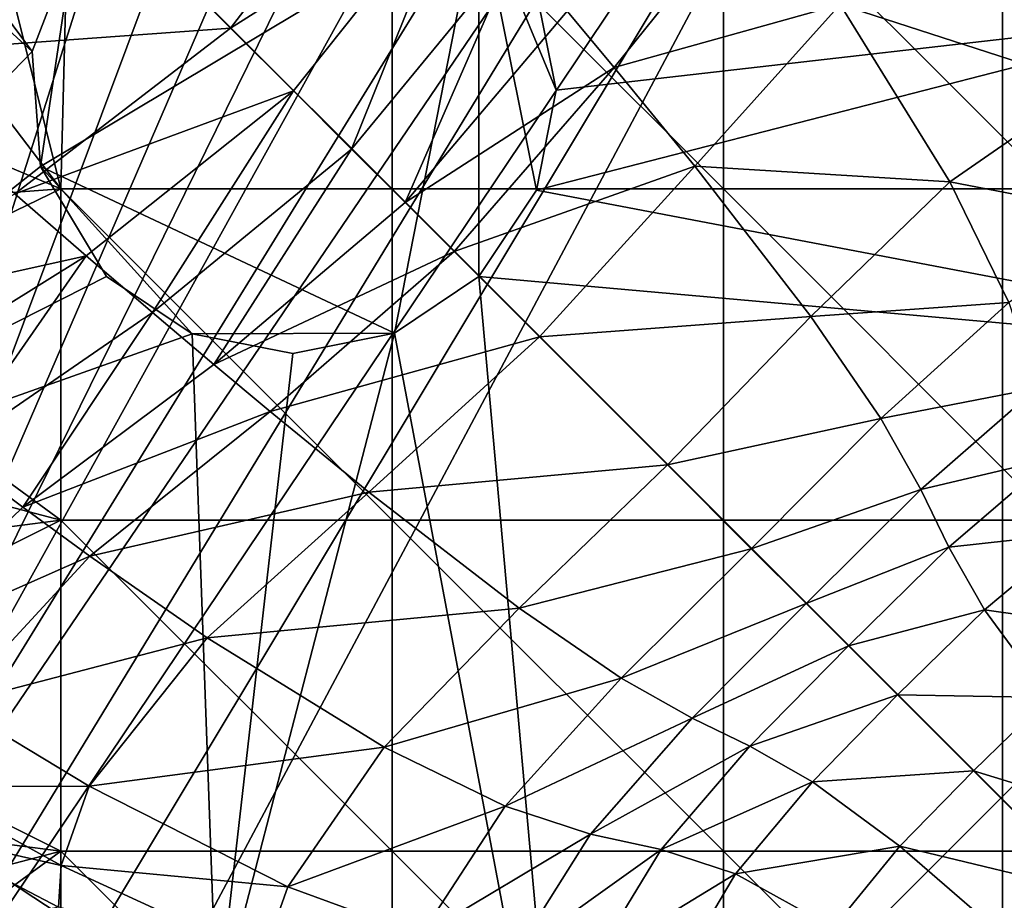
# Model space of a CAD drawing. Units: inches. Extents: x -21.7 to 21.7, y -14 to 10.8.
# Drawn here: x 20.1 to 20.5, y -9.7 to -9.4 of the extents above; entities that cross this region are included whole.
import ezdxf

# ---------------------------------------------------------------- set-up
doc = ezdxf.new("R2010")
doc.units = ezdxf.units.IN
doc.header["$MEASUREMENT"] = 0
for name, color, linetype in [('TABLE-GLIDE', 6, 'Continuous'), ('TABLE-LEG', 6, 'Continuous'), ('TABLE-TOP', 6, 'Continuous')]:
    doc.layers.add(name, color=color, linetype=linetype)

msp = doc.modelspace()

# ---------------------------------------------------------------- linework, layer by layer
at = {"layer": 'TABLE-GLIDE'}
for points in [[(20.44495, -9.14534, 0.39373), (20.00568, -9.79168, 0.39373), (20.02529, -9.83477, 0.39373)], [(20.00568, -9.79168, 0.39373), (20.44495, -9.14534, 0.39373), (20.4025, -9.14725, 0.39373)], [(20.00568, -9.79168, 0.39373), (20.4025, -9.14725, 0.39373), (20.35898, -9.15322, 0.39373)], [(20.44495, -9.14534, 0.39373), (20.02529, -9.83477, 0.39373), (20.4874, -9.14725, 0.39373)], [(20.02529, -9.83477, 0.39373), (20.04952, -9.8763, 0.39373), (20.4874, -9.14725, 0.39373)], [(20.07817, -9.91556, 0.39373), (20.4874, -9.14725, 0.39373), (20.04952, -9.8763, 0.39373)], [(20.4874, -10.08831, 0.39373), (20.4874, -9.14725, 0.39373), (20.07817, -9.91556, 0.39373)], [(20.53092, -9.15322, 0.39373), (20.4874, -9.14725, 0.39373), (20.4874, -10.08831, 0.39373)], [(20.31496, -9.16357, 0.39373), (20.00568, -9.79168, 0.39373), (20.35898, -9.15322, 0.39373)], [(20.53092, -10.08233, 0.39373), (20.53092, -9.15322, 0.39373), (20.4874, -10.08831, 0.39373)], [(20.31496, -9.16357, 0.39373), (20.27105, -9.17851, 0.39373), (20.00568, -9.79168, 0.39373)], [(20.00568, -9.79168, 0.39373), (20.27105, -9.17851, 0.39373), (20.22796, -9.19811, 0.39373)], [(20.00568, -9.79168, 0.39373), (20.22796, -9.19811, 0.39373), (20.18643, -9.22235, 0.39373)], [(20.14717, -9.251, 0.39373), (20.00568, -9.79168, 0.39373), (20.18643, -9.22235, 0.39373)], [(20.14717, -9.251, 0.39373), (20.11089, -9.28371, 0.39373), (20.00568, -9.79168, 0.39373)], [(20.13872, -9.31155, 0.00003), (20.25936, -9.30842, 0.00003), (20.25936, -9.43216, 0.00003)], [(20.25936, -9.30842, 0.00003), (20.38309, -9.30842, 0.00003), (20.38309, -9.43216, 0.00003)], [(20.25936, -9.30842, 0.00003), (20.38309, -9.43216, 0.00003), (20.25936, -9.43216, 0.00003)], [(20.38309, -9.30842, 0.00003), (20.50683, -9.30842, 0.00003), (20.50683, -9.43216, 0.00003)], [(20.38309, -9.30842, 0.00003), (20.50683, -9.43216, 0.00003), (20.38309, -9.43216, 0.00003)], [(20.11255, -9.34019, 0.00003), (20.13872, -9.31155, 0.00003), (20.13562, -9.43216, 0.00003)], [(20.13872, -9.31155, 0.00003), (20.25936, -9.43216, 0.00003), (20.13562, -9.43216, 0.00003)], [(20.11255, -9.34019, 0.00003), (20.13562, -9.43216, 0.00003), (20.08904, -9.37107, 0.00003)], [(20.06837, -9.40391, 0.00003), (20.08904, -9.37107, 0.00003), (20.13562, -9.43216, 0.00003)], [(20.06837, -9.40391, 0.00003), (20.13562, -9.43216, 0.00003), (20.05073, -9.43848, 0.00003)], [(20.05073, -9.43848, 0.00003), (20.13562, -9.43216, 0.00003), (20.03389, -9.48149, 0.00003)], [(20.13562, -9.55591, 0.00003), (20.03389, -9.48149, 0.00003), (20.13562, -9.43216, 0.00003)], [(20.13562, -9.43216, 0.00003), (20.25936, -9.43216, 0.00003), (20.25936, -9.55591, 0.00003)], [(20.13562, -9.43216, 0.00003), (20.25936, -9.55591, 0.00003), (20.13562, -9.55591, 0.00003)], [(20.25936, -9.43216, 0.00003), (20.38309, -9.43216, 0.00003), (20.38309, -9.55591, 0.00003)], [(20.25936, -9.43216, 0.00003), (20.38309, -9.55591, 0.00003), (20.25936, -9.55591, 0.00003)], [(20.38309, -9.43216, 0.00003), (20.50683, -9.43216, 0.00003), (20.50683, -9.55591, 0.00003)], [(20.38309, -9.43216, 0.00003), (20.50683, -9.55591, 0.00003), (20.38309, -9.55591, 0.00003)], [(20.03389, -9.48149, 0.00003), (20.13562, -9.55591, 0.00003), (20.02172, -9.52605, 0.00003)], [(20.01434, -9.57165, 0.00003), (20.02172, -9.52605, 0.00003), (20.13562, -9.55591, 0.00003)], [(20.13562, -9.55591, 0.00003), (20.13562, -9.67965, 0.00003), (20.01188, -9.61778, 0.00003)], [(20.01434, -9.57165, 0.00003), (20.13562, -9.55591, 0.00003), (20.01188, -9.61778, 0.00003)], [(20.13562, -9.55591, 0.00003), (20.25936, -9.55591, 0.00003), (20.25936, -9.67965, 0.00003)], [(20.13562, -9.55591, 0.00003), (20.25936, -9.67965, 0.00003), (20.13562, -9.67965, 0.00003)], [(20.25936, -9.55591, 0.00003), (20.38309, -9.55591, 0.00003), (20.38309, -9.67965, 0.00003)], [(20.25936, -9.55591, 0.00003), (20.38309, -9.67965, 0.00003), (20.25936, -9.67965, 0.00003)], [(20.38309, -9.55591, 0.00003), (20.50683, -9.55591, 0.00003), (20.50683, -9.67965, 0.00003)], [(20.38309, -9.55591, 0.00003), (20.50683, -9.67965, 0.00003), (20.38309, -9.67965, 0.00003)], [(20.13562, -9.67965, 0.00003), (20.01434, -9.6639, 0.00003), (20.01188, -9.61778, 0.00003)], [(20.02172, -9.7095, 0.00003), (20.01434, -9.6639, 0.00003), (20.13562, -9.67965, 0.00003)], [(20.02172, -9.7095, 0.00003), (20.13562, -9.67965, 0.00003), (20.03389, -9.75407, 0.00003)], [(20.13562, -9.67965, 0.00003), (20.13562, -9.80339, 0.00003), (20.03389, -9.75407, 0.00003)], [(20.13562, -9.67965, 0.00003), (20.25936, -9.67965, 0.00003), (20.25936, -9.80339, 0.00003)], [(20.13562, -9.67965, 0.00003), (20.25936, -9.80339, 0.00003), (20.13562, -9.80339, 0.00003)], [(20.25936, -9.67965, 0.00003), (20.38309, -9.67965, 0.00003), (20.38309, -9.80339, 0.00003)], [(20.25936, -9.67965, 0.00003), (20.38309, -9.80339, 0.00003), (20.25936, -9.80339, 0.00003)], [(20.38309, -9.67965, 0.00003), (20.50683, -9.67965, 0.00003), (20.50683, -9.80339, 0.00003)], [(20.38309, -9.67965, 0.00003), (20.50683, -9.80339, 0.00003), (20.38309, -9.80339, 0.00003)]]:
    msp.add_3dface(points, dxfattribs=at)
at = {"layer": 'TABLE-LEG'}
for points in [[(19.98145, -9.1871, 14.44898), (19.98145, -9.1871, 14.44898), (19.93316, -9.20573, 14.44898), (20.12485, -9.38083, 14.44898)], [(20.14037, -9.34059, 14.44898), (20.14037, -9.34059, 14.44898), (19.98145, -9.1871, 14.44898), (20.12485, -9.38083, 14.44898)], [(19.93316, -9.20573, 14.44898), (19.93316, -9.20573, 14.44898), (19.93807, -9.57375, 14.44898), (20.12485, -9.38083, 14.44898)], [(20.05936, -9.38221, 14.07834), (20.05936, -9.38221, 14.07834), (20.00926, -9.26214, 14.0973), (20.14672, -9.31979, 14.05842)], [(20.26095, -9.29147, 14.04965), (20.26095, -9.29147, 14.04965), (20.19902, -9.37209, 14.02998), (20.14672, -9.31979, 14.05842)], [(20.26095, -9.29147, 14.04965), (20.26095, -9.29147, 14.04965), (20.28407, -9.31818, 14.03286), (20.19902, -9.37209, 14.02998)], [(20.51185, -9.30871, 14.04747), (20.51185, -9.30871, 14.04747), (20.54656, -9.384, 13.88677), (20.48226, -9.31922, 14.0186)], [(20.14672, -9.31979, 14.05842), (20.14672, -9.31979, 14.05842), (20.19902, -9.37209, 14.02998), (20.05936, -9.38221, 14.07834)], [(20.28407, -9.31818, 14.03286), (20.28407, -9.31818, 14.03286), (20.22251, -9.39557, 14.0135), (20.19902, -9.37209, 14.02998)], [(20.24423, -9.41729, 13.9953), (20.24423, -9.41729, 13.9953), (20.22251, -9.39557, 14.0135), (20.28407, -9.31818, 14.03286)], [(20.30532, -9.34296, 14.01421), (20.30532, -9.34296, 14.01421), (20.24423, -9.41729, 13.9953), (20.28407, -9.31818, 14.03286)], [(20.39633, -9.31954, 14.01748), (20.39633, -9.31954, 14.01748), (20.34226, -9.38681, 13.97103), (20.32469, -9.36581, 13.99359)], [(20.39633, -9.31954, 14.01748), (20.39633, -9.31954, 14.01748), (20.42679, -9.36332, 13.96186), (20.34226, -9.38681, 13.97103)], [(20.48226, -9.31922, 14.0186), (20.48226, -9.31922, 14.0186), (20.51989, -9.3934, 13.86762), (20.42679, -9.36332, 13.96186)], [(20.54656, -9.384, 13.88677), (20.54656, -9.384, 13.88677), (20.51989, -9.3934, 13.86762), (20.48226, -9.31922, 14.0186)], [(20.2918, -9.32568, 14.60646), (20.2918, -9.32568, 14.60646), (20.12802, -9.42385, 14.60646), (20.2602, -9.48607, 14.60646)], [(20.2918, -9.32568, 14.60646), (20.2918, -9.32568, 14.60646), (20.14037, -9.34059, 14.60646), (20.12802, -9.42385, 14.60646)], [(20.29176, -9.46492, 14.60646), (20.29176, -9.46492, 14.60646), (20.2918, -9.32568, 14.60646), (20.2602, -9.48607, 14.60646)], [(20.29176, -9.46492, 14.60646), (20.29176, -9.46492, 14.60646), (20.31327, -9.43264, 14.60646), (20.2918, -9.32568, 14.60646)], [(20.31327, -9.43264, 14.60646), (20.31327, -9.43264, 14.60646), (20.32064, -9.39534, 14.60646), (20.2918, -9.32568, 14.60646)], [(20.31305, -9.3574, 14.60646), (20.31305, -9.3574, 14.60646), (20.2918, -9.32568, 14.60646), (20.32064, -9.39534, 14.60646)], [(20.2918, -9.32568, 14.44898), (20.2918, -9.32568, 14.44898), (20.31305, -9.3574, 14.60646), (20.32064, -9.39534, 14.44898)], [(20.32064, -9.39534, 14.44898), (20.32064, -9.39534, 14.44898), (20.56886, -9.3669, 14.44898), (20.2918, -9.32568, 14.44898)], [(20.12485, -9.38083, 14.60646), (20.12485, -9.38083, 14.60646), (20.12802, -9.42385, 14.60646), (20.14037, -9.34059, 14.60646)], [(20.14037, -9.34059, 14.44898), (20.14037, -9.34059, 14.44898), (20.12485, -9.38083, 14.44898), (20.12485, -9.38083, 14.60646)], [(20.14037, -9.34059, 14.60646), (20.14037, -9.34059, 14.60646), (20.14037, -9.34059, 14.44898), (20.12485, -9.38083, 14.60646)], [(20.26419, -9.43726, 13.97527), (20.26419, -9.43726, 13.97527), (20.24423, -9.41729, 13.9953), (20.30532, -9.34296, 14.01421)], [(20.32469, -9.36581, 13.99359), (20.32469, -9.36581, 13.99359), (20.26419, -9.43726, 13.97527), (20.30532, -9.34296, 14.01421)], [(20.31305, -9.3574, 14.60646), (20.31305, -9.3574, 14.60646), (20.32064, -9.39534, 14.60646), (20.32064, -9.39534, 14.44898)], [(20.42679, -9.36332, 13.96186), (20.42679, -9.36332, 13.96186), (20.37242, -9.42368, 13.92045), (20.34226, -9.38681, 13.97103)], [(20.42679, -9.36332, 13.96186), (20.42679, -9.36332, 13.96186), (20.46768, -9.4295, 13.82898), (20.37242, -9.42368, 13.92045)], [(20.51989, -9.3934, 13.86762), (20.51989, -9.3934, 13.86762), (20.46768, -9.4295, 13.82898), (20.42679, -9.36332, 13.96186)], [(20.32469, -9.36581, 13.99359), (20.32469, -9.36581, 13.99359), (20.34226, -9.38681, 13.97103), (20.26419, -9.43726, 13.97527)], [(20.31327, -9.43264, 14.44898), (20.31327, -9.43264, 14.44898), (20.64971, -9.49682, 14.44898), (20.56886, -9.3669, 14.44898)], [(20.31327, -9.43264, 14.44898), (20.31327, -9.43264, 14.44898), (20.56886, -9.3669, 14.44898), (20.32064, -9.39534, 14.44898)], [(20.19902, -9.37209, 14.02998), (20.19902, -9.37209, 14.02998), (20.1184, -9.43401, 14.04965), (20.05936, -9.38221, 14.07834)], [(20.19902, -9.37209, 14.02998), (20.19902, -9.37209, 14.02998), (20.22251, -9.39557, 14.0135), (20.1184, -9.43401, 14.04965)], [(20.12485, -9.38083, 14.44898), (20.12485, -9.38083, 14.44898), (19.93807, -9.57375, 14.44898), (20.12802, -9.42385, 14.44898)], [(20.12485, -9.38083, 14.44898), (20.12485, -9.38083, 14.44898), (20.12802, -9.42385, 14.44898), (20.12802, -9.42385, 14.60646)], [(20.12485, -9.38083, 14.60646), (20.12485, -9.38083, 14.60646), (20.12485, -9.38083, 14.44898), (20.12802, -9.42385, 14.60646)], [(20.34226, -9.38681, 13.97103), (20.34226, -9.38681, 13.97103), (20.28249, -9.45555, 13.95344), (20.26419, -9.43726, 13.97527)], [(20.34226, -9.38681, 13.97103), (20.34226, -9.38681, 13.97103), (20.37242, -9.42368, 13.92045), (20.28249, -9.45555, 13.95344)], [(20.51989, -9.3934, 13.86762), (20.51989, -9.3934, 13.86762), (20.5381, -9.44315, 13.69856), (20.46768, -9.4295, 13.82898)], [(20.22251, -9.39557, 14.0135), (20.22251, -9.39557, 14.0135), (20.14511, -9.45714, 14.03286), (20.1184, -9.43401, 14.04965)], [(20.14511, -9.45714, 14.03286), (20.14511, -9.45714, 14.03286), (20.22251, -9.39557, 14.0135), (20.16989, -9.47839, 14.01421)], [(20.22251, -9.39557, 14.0135), (20.22251, -9.39557, 14.0135), (20.24423, -9.41729, 13.9953), (20.16989, -9.47839, 14.01421)], [(20.31327, -9.43264, 14.44898), (20.31327, -9.43264, 14.44898), (20.32064, -9.39534, 14.44898), (20.32064, -9.39534, 14.60646)], [(20.31327, -9.43264, 14.60646), (20.31327, -9.43264, 14.60646), (20.31327, -9.43264, 14.44898), (20.32064, -9.39534, 14.60646)], [(20.16989, -9.47839, 14.01421), (20.16989, -9.47839, 14.01421), (20.24423, -9.41729, 13.9953), (20.19274, -9.49775, 13.99359)], [(20.24423, -9.41729, 13.9953), (20.24423, -9.41729, 13.9953), (20.26419, -9.43726, 13.97527), (20.19274, -9.49775, 13.99359)], [(20.15261, -9.46487, 14.44898), (20.15261, -9.46487, 14.44898), (20.12802, -9.42385, 14.44898), (19.93807, -9.57375, 14.44898)], [(20.15261, -9.46487, 14.60646), (20.15261, -9.46487, 14.60646), (20.1847, -9.48627, 14.60646), (20.12802, -9.42385, 14.60646)], [(20.2602, -9.48607, 14.60646), (20.2602, -9.48607, 14.60646), (20.12802, -9.42385, 14.60646), (20.1847, -9.48627, 14.60646)], [(20.15261, -9.46487, 14.60646), (20.15261, -9.46487, 14.60646), (20.12802, -9.42385, 14.60646), (20.15261, -9.46487, 14.52772)], [(20.15261, -9.46487, 14.52772), (20.15261, -9.46487, 14.52772), (20.12802, -9.42385, 14.44898), (20.15261, -9.46487, 14.44898)], [(20.12802, -9.42385, 14.44898), (20.12802, -9.42385, 14.44898), (20.15261, -9.46487, 14.52772), (20.12802, -9.42385, 14.60646)], [(20.37242, -9.42368, 13.92045), (20.37242, -9.42368, 13.92045), (20.31442, -9.48749, 13.90462), (20.28249, -9.45555, 13.95344)], [(20.37242, -9.42368, 13.92045), (20.37242, -9.42368, 13.92045), (20.41577, -9.47985, 13.79957), (20.31442, -9.48749, 13.90462)], [(20.46768, -9.4295, 13.82898), (20.46768, -9.4295, 13.82898), (20.41577, -9.47985, 13.79957), (20.37242, -9.42368, 13.92045)], [(20.46768, -9.4295, 13.82898), (20.46768, -9.4295, 13.82898), (20.48974, -9.47462, 13.67469), (20.41577, -9.47985, 13.79957)], [(20.5381, -9.44315, 13.69856), (20.5381, -9.44315, 13.69856), (20.48974, -9.47462, 13.67469), (20.46768, -9.4295, 13.82898)], [(20.1184, -9.43401, 14.04965), (20.1184, -9.43401, 14.04965), (20.14511, -9.45714, 14.03286), (20.03196, -9.48238, 14.1013)], [(20.29176, -9.46492, 14.44898), (20.29176, -9.46492, 14.44898), (20.31327, -9.43264, 14.44898), (20.31327, -9.43264, 14.60646)], [(20.29176, -9.46492, 14.60646), (20.29176, -9.46492, 14.60646), (20.29176, -9.46492, 14.44898), (20.31327, -9.43264, 14.60646)], [(20.29176, -9.46492, 14.44898), (20.29176, -9.46492, 14.44898), (20.64971, -9.49682, 14.44898), (20.31327, -9.43264, 14.44898)], [(20.26419, -9.43726, 13.97527), (20.26419, -9.43726, 13.97527), (20.28249, -9.45555, 13.95344), (20.19274, -9.49775, 13.99359)], [(20.28249, -9.45555, 13.95344), (20.28249, -9.45555, 13.95344), (20.21374, -9.51532, 13.97103), (20.19274, -9.49775, 13.99359)], [(20.28249, -9.45555, 13.95344), (20.28249, -9.45555, 13.95344), (20.31442, -9.48749, 13.90462), (20.21374, -9.51532, 13.97103)], [(20.14511, -9.45714, 14.03286), (20.14511, -9.45714, 14.03286), (20.06415, -9.50762, 14.08393), (20.03196, -9.48238, 14.1013)], [(20.06415, -9.50762, 14.08393), (20.06415, -9.50762, 14.08393), (20.14511, -9.45714, 14.03286), (20.09399, -9.53056, 14.06423)], [(20.14511, -9.45714, 14.03286), (20.14511, -9.45714, 14.03286), (20.16989, -9.47839, 14.01421), (20.09399, -9.53056, 14.06423)], [(19.93807, -9.57375, 14.44898), (19.93807, -9.57375, 14.44898), (20.1847, -9.48627, 14.44898), (20.15261, -9.46487, 14.44898)], [(20.1847, -9.48627, 14.60646), (20.1847, -9.48627, 14.60646), (20.15261, -9.46487, 14.60646), (20.15261, -9.46487, 14.52772)], [(20.15261, -9.46487, 14.52772), (20.15261, -9.46487, 14.52772), (20.15261, -9.46487, 14.44898), (20.1847, -9.48627, 14.44898)], [(20.15261, -9.46487, 14.52772), (20.15261, -9.46487, 14.52772), (20.1847, -9.48627, 14.44898), (20.1847, -9.48627, 14.60646)], [(20.29176, -9.46492, 14.60646), (20.29176, -9.46492, 14.60646), (20.2602, -9.48607, 14.60646), (20.2602, -9.48607, 14.44898)], [(20.29176, -9.46492, 14.44898), (20.29176, -9.46492, 14.44898), (20.29176, -9.46492, 14.60646), (20.2602, -9.48607, 14.44898)], [(20.32379, -9.8228, 14.44898), (20.32379, -9.8228, 14.44898), (20.29176, -9.46492, 14.44898), (20.2602, -9.48607, 14.44898)], [(20.32379, -9.8228, 14.44898), (20.32379, -9.8228, 14.44898), (20.64971, -9.49682, 14.44898), (20.29176, -9.46492, 14.44898)], [(20.48974, -9.47462, 13.67469), (20.48974, -9.47462, 13.67469), (20.44187, -9.518, 13.6563), (20.41577, -9.47985, 13.79957)], [(20.48974, -9.47462, 13.67469), (20.48974, -9.47462, 13.67469), (20.5002, -9.50657, 13.50485), (20.44187, -9.518, 13.6563)], [(20.09399, -9.53056, 14.06423), (20.09399, -9.53056, 14.06423), (20.16989, -9.47839, 14.01421), (20.1214, -9.55111, 14.04205)], [(20.16989, -9.47839, 14.01421), (20.16989, -9.47839, 14.01421), (20.19274, -9.49775, 13.99359), (20.1214, -9.55111, 14.04205)], [(20.41577, -9.47985, 13.79957), (20.41577, -9.47985, 13.79957), (20.36225, -9.53532, 13.78796), (20.31442, -9.48749, 13.90462)], [(20.41577, -9.47985, 13.79957), (20.41577, -9.47985, 13.79957), (20.44187, -9.518, 13.6563), (20.36225, -9.53532, 13.78796)], [(20.19384, -9.74193, 14.44898), (20.19384, -9.74193, 14.44898), (20.1847, -9.48627, 14.44898), (19.93807, -9.57375, 14.44898)], [(20.22222, -9.4937, 14.60646), (20.22222, -9.4937, 14.60646), (20.2602, -9.48607, 14.60646), (20.1847, -9.48627, 14.60646)], [(20.1847, -9.48627, 14.44898), (20.1847, -9.48627, 14.44898), (20.22222, -9.4937, 14.44898), (20.22222, -9.4937, 14.60646)], [(20.1847, -9.48627, 14.60646), (20.1847, -9.48627, 14.60646), (20.1847, -9.48627, 14.44898), (20.22222, -9.4937, 14.60646)], [(20.22222, -9.4937, 14.44898), (20.22222, -9.4937, 14.44898), (20.1847, -9.48627, 14.44898), (20.19384, -9.74193, 14.44898)], [(20.19384, -9.74193, 14.44898), (20.19384, -9.74193, 14.44898), (20.32379, -9.8228, 14.44898), (20.2602, -9.48607, 14.44898)], [(20.22222, -9.4937, 14.44898), (20.22222, -9.4937, 14.44898), (20.19384, -9.74193, 14.44898), (20.2602, -9.48607, 14.44898)], [(20.22222, -9.4937, 14.44898), (20.22222, -9.4937, 14.44898), (20.2602, -9.48607, 14.44898), (20.2602, -9.48607, 14.60646)], [(20.22222, -9.4937, 14.60646), (20.22222, -9.4937, 14.60646), (20.22222, -9.4937, 14.44898), (20.2602, -9.48607, 14.60646)], [(20.31442, -9.48749, 13.90462), (20.31442, -9.48749, 13.90462), (20.25061, -9.54549, 13.92045), (20.21374, -9.51532, 13.97103)], [(20.31442, -9.48749, 13.90462), (20.31442, -9.48749, 13.90462), (20.36225, -9.53532, 13.78796), (20.25061, -9.54549, 13.92045)], [(20.32379, -9.8228, 14.44898), (20.32379, -9.8228, 14.44898), (20.72804, -9.62834, 14.44898), (20.64971, -9.49682, 14.44898)], [(20.19274, -9.49775, 13.99359), (20.19274, -9.49775, 13.99359), (20.21374, -9.51532, 13.97103), (20.1214, -9.55111, 14.04205)], [(20.5002, -9.50657, 13.50485), (20.5002, -9.50657, 13.50485), (20.45692, -9.54455, 13.49499), (20.44187, -9.518, 13.6563)], [(20.5002, -9.50657, 13.50485), (20.5002, -9.50657, 13.50485), (20.50598, -9.53291, 13.29771), (20.45692, -9.54455, 13.49499)], [(20.21374, -9.51532, 13.97103), (20.21374, -9.51532, 13.97103), (20.14647, -9.5694, 14.01748), (20.1214, -9.55111, 14.04205)], [(20.21374, -9.51532, 13.97103), (20.21374, -9.51532, 13.97103), (20.25061, -9.54549, 13.92045), (20.14647, -9.5694, 14.01748)], [(20.44187, -9.518, 13.6563), (20.44187, -9.518, 13.6563), (20.39353, -9.5666, 13.64892), (20.36225, -9.53532, 13.78796)], [(20.44187, -9.518, 13.6563), (20.44187, -9.518, 13.6563), (20.45692, -9.54455, 13.49499), (20.39353, -9.5666, 13.64892)], [(20.09399, -9.53056, 14.06423), (20.09399, -9.53056, 14.06423), (20.1214, -9.55111, 14.04205), (20.0656, -9.60515, 14.11134)], [(20.50598, -9.53291, 13.29771), (20.50598, -9.53291, 13.29771), (20.46733, -9.566, 13.29327), (20.45692, -9.54455, 13.49499)], [(20.50598, -9.53291, 13.29771), (20.50598, -9.53291, 13.29771), (20.51496, -9.56075, 12.91313), (20.46733, -9.566, 13.29327)], [(20.36225, -9.53532, 13.78796), (20.36225, -9.53532, 13.78796), (20.30678, -9.58884, 13.79957), (20.25061, -9.54549, 13.92045)], [(20.36225, -9.53532, 13.78796), (20.36225, -9.53532, 13.78796), (20.39353, -9.5666, 13.64892), (20.30678, -9.58884, 13.79957)], [(20.45692, -9.54455, 13.49499), (20.45692, -9.54455, 13.49499), (20.41403, -9.5871, 13.49109), (20.39353, -9.5666, 13.64892)], [(20.45692, -9.54455, 13.49499), (20.45692, -9.54455, 13.49499), (20.46733, -9.566, 13.29327), (20.41403, -9.5871, 13.49109)], [(20.25061, -9.54549, 13.92045), (20.25061, -9.54549, 13.92045), (20.19025, -9.59986, 13.96186), (20.14647, -9.5694, 14.01748)], [(20.25061, -9.54549, 13.92045), (20.25061, -9.54549, 13.92045), (20.30678, -9.58884, 13.79957), (20.19025, -9.59986, 13.96186)], [(20.1214, -9.55111, 14.04205), (20.1214, -9.55111, 14.04205), (20.14647, -9.5694, 14.01748), (20.0656, -9.60515, 14.11134)], [(20.51496, -9.56075, 12.91313), (20.51496, -9.56075, 12.91313), (20.48065, -9.58945, 12.91156), (20.46733, -9.566, 13.29327)], [(20.51496, -9.56075, 12.91313), (20.51496, -9.56075, 12.91313), (20.53525, -9.59712, 12.18407), (20.48065, -9.58945, 12.91156)], [(20.39353, -9.5666, 13.64892), (20.39353, -9.5666, 13.64892), (20.34493, -9.61494, 13.6563), (20.30678, -9.58884, 13.79957)], [(20.39353, -9.5666, 13.64892), (20.39353, -9.5666, 13.64892), (20.41403, -9.5871, 13.49109), (20.34493, -9.61494, 13.6563)], [(20.46733, -9.566, 13.29327), (20.46733, -9.566, 13.29327), (20.42984, -9.6029, 13.29159), (20.41403, -9.5871, 13.49109)], [(20.46733, -9.566, 13.29327), (20.46733, -9.566, 13.29327), (20.48065, -9.58945, 12.91156), (20.42984, -9.6029, 13.29159)], [(20.14647, -9.5694, 14.01748), (20.14647, -9.5694, 14.01748), (20.09536, -9.62466, 14.08318), (20.0656, -9.60515, 14.11134)], [(20.14647, -9.5694, 14.01748), (20.14647, -9.5694, 14.01748), (20.19025, -9.59986, 13.96186), (20.09536, -9.62466, 14.08318)], [(20.19384, -9.74193, 14.48835), (20.19384, -9.74193, 14.48835), (20.19384, -9.74193, 14.44898), (19.93807, -9.57375, 14.44898)], [(19.93807, -9.57375, 14.48835), (19.93807, -9.57375, 14.48835), (20.19384, -9.74193, 14.48835), (19.93807, -9.57375, 14.44898)], [(20.03746, -9.73446, 14.48835), (20.03746, -9.73446, 14.48835), (20.19384, -9.74193, 14.48835), (19.93807, -9.57375, 14.48835)], [(20.30678, -9.58884, 13.79957), (20.30678, -9.58884, 13.79957), (20.25643, -9.64075, 13.82898), (20.19025, -9.59986, 13.96186)], [(20.30678, -9.58884, 13.79957), (20.30678, -9.58884, 13.79957), (20.34493, -9.61494, 13.6563), (20.25643, -9.64075, 13.82898)], [(20.41403, -9.5871, 13.49109), (20.41403, -9.5871, 13.49109), (20.37148, -9.62998, 13.49499), (20.34493, -9.61494, 13.6563)], [(20.41403, -9.5871, 13.49109), (20.41403, -9.5871, 13.49109), (20.42984, -9.6029, 13.29159), (20.37148, -9.62998, 13.49499)], [(20.48065, -9.58945, 12.91156), (20.48065, -9.58945, 12.91156), (20.44816, -9.62123, 12.91103), (20.42984, -9.6029, 13.29159)], [(20.48065, -9.58945, 12.91156), (20.48065, -9.58945, 12.91156), (20.5047, -9.62215, 12.18366), (20.44816, -9.62123, 12.91103)], [(20.53525, -9.59712, 12.18407), (20.53525, -9.59712, 12.18407), (20.5047, -9.62215, 12.18366), (20.48065, -9.58945, 12.91156)], [(20.19025, -9.59986, 13.96186), (20.19025, -9.59986, 13.96186), (20.14615, -9.65532, 14.0186), (20.09536, -9.62466, 14.08318)], [(20.19025, -9.59986, 13.96186), (20.19025, -9.59986, 13.96186), (20.25643, -9.64075, 13.82898), (20.14615, -9.65532, 14.0186)], [(20.42984, -9.6029, 13.29159), (20.42984, -9.6029, 13.29159), (20.39293, -9.64039, 13.29327), (20.37148, -9.62998, 13.49499)], [(20.42984, -9.6029, 13.29159), (20.42984, -9.6029, 13.29159), (20.44816, -9.62123, 12.91103), (20.39293, -9.64039, 13.29327)], [(20.34493, -9.61494, 13.6563), (20.34493, -9.61494, 13.6563), (20.30155, -9.66281, 13.67469), (20.25643, -9.64075, 13.82898)], [(20.34493, -9.61494, 13.6563), (20.34493, -9.61494, 13.6563), (20.37148, -9.62998, 13.49499), (20.30155, -9.66281, 13.67469)], [(20.44816, -9.62123, 12.91103), (20.44816, -9.62123, 12.91103), (20.41639, -9.65371, 12.91156), (20.39293, -9.64039, 13.29327)], [(20.44816, -9.62123, 12.91103), (20.44816, -9.62123, 12.91103), (20.47652, -9.64959, 12.18357), (20.41639, -9.65371, 12.91156)], [(20.5047, -9.62215, 12.18366), (20.5047, -9.62215, 12.18366), (20.47652, -9.64959, 12.18357), (20.44816, -9.62123, 12.91103)], [(20.5047, -9.62215, 12.18366), (20.5047, -9.62215, 12.18366), (20.54731, -9.67131, 10.94335), (20.47652, -9.64959, 12.18357)], [(20.09536, -9.62466, 14.08318), (20.09536, -9.62466, 14.08318), (20.14615, -9.65532, 14.0186), (20.08238, -9.65555, 14.11901)], [(20.37148, -9.62998, 13.49499), (20.37148, -9.62998, 13.49499), (20.33351, -9.67327, 13.50485), (20.30155, -9.66281, 13.67469)], [(20.45528, -9.90111, 14.44898), (20.45528, -9.90111, 14.44898), (20.72804, -9.62834, 14.44898), (20.32379, -9.8228, 14.44898)], [(20.37148, -9.62998, 13.49499), (20.37148, -9.62998, 13.49499), (20.39293, -9.64039, 13.29327), (20.33351, -9.67327, 13.50485)], [(20.58752, -9.97818, 14.44898), (20.58752, -9.97818, 14.44898), (20.72804, -9.62834, 14.44898), (20.45528, -9.90111, 14.44898)], [(20.25643, -9.64075, 13.82898), (20.25643, -9.64075, 13.82898), (20.22034, -9.69295, 13.86762), (20.14615, -9.65532, 14.0186)], [(20.25643, -9.64075, 13.82898), (20.25643, -9.64075, 13.82898), (20.30155, -9.66281, 13.67469), (20.22034, -9.69295, 13.86762)], [(20.39293, -9.64039, 13.29327), (20.39293, -9.64039, 13.29327), (20.35984, -9.67905, 13.29771), (20.33351, -9.67327, 13.50485)], [(20.39293, -9.64039, 13.29327), (20.39293, -9.64039, 13.29327), (20.41639, -9.65371, 12.91156), (20.35984, -9.67905, 13.29771)], [(20.47652, -9.64959, 12.18357), (20.47652, -9.64959, 12.18357), (20.44908, -9.67777, 12.18366), (20.41639, -9.65371, 12.91156)], [(20.47652, -9.64959, 12.18357), (20.47652, -9.64959, 12.18357), (20.52241, -9.69548, 10.94333), (20.44908, -9.67777, 12.18366)], [(20.54731, -9.67131, 10.94335), (20.54731, -9.67131, 10.94335), (20.52241, -9.69548, 10.94333), (20.47652, -9.64959, 12.18357)], [(20.08238, -9.65555, 14.11901), (20.08238, -9.65555, 14.11901), (20.13565, -9.68492, 14.04747), (20.08135, -9.67259, 14.13571)], [(20.14615, -9.65532, 14.0186), (20.14615, -9.65532, 14.0186), (20.13565, -9.68492, 14.04747), (20.08238, -9.65555, 14.11901)], [(20.14615, -9.65532, 14.0186), (20.14615, -9.65532, 14.0186), (20.22034, -9.69295, 13.86762), (20.13565, -9.68492, 14.04747)], [(20.41639, -9.65371, 12.91156), (20.41639, -9.65371, 12.91156), (20.38768, -9.68803, 12.91313), (20.35984, -9.67905, 13.29771)], [(20.41639, -9.65371, 12.91156), (20.41639, -9.65371, 12.91156), (20.44908, -9.67777, 12.18366), (20.38768, -9.68803, 12.91313)], [(20.30155, -9.66281, 13.67469), (20.30155, -9.66281, 13.67469), (20.27008, -9.71117, 13.69856), (20.22034, -9.69295, 13.86762)], [(20.30155, -9.66281, 13.67469), (20.30155, -9.66281, 13.67469), (20.33351, -9.67327, 13.50485), (20.27008, -9.71117, 13.69856)], [(20.13565, -9.68492, 14.04747), (20.13565, -9.68492, 14.04747), (20.13473, -9.70048, 14.06043), (20.08135, -9.67259, 14.13571)], [(20.13473, -9.70048, 14.06043), (20.13473, -9.70048, 14.06043), (20.11343, -9.70507, 14.11111), (20.08135, -9.67259, 14.13571)], [(20.33351, -9.67327, 13.50485), (20.33351, -9.67327, 13.50485), (20.30534, -9.71801, 13.51801), (20.27008, -9.71117, 13.69856)], [(20.33351, -9.67327, 13.50485), (20.33351, -9.67327, 13.50485), (20.35984, -9.67905, 13.29771), (20.30534, -9.71801, 13.51801)], [(20.44908, -9.67777, 12.18366), (20.44908, -9.67777, 12.18366), (20.42406, -9.70832, 12.18407), (20.38768, -9.68803, 12.91313)], [(20.44908, -9.67777, 12.18366), (20.44908, -9.67777, 12.18366), (20.49824, -9.72037, 10.94335), (20.42406, -9.70832, 12.18407)], [(20.52241, -9.69548, 10.94333), (20.52241, -9.69548, 10.94333), (20.49824, -9.72037, 10.94335), (20.44908, -9.67777, 12.18366)], [(20.35984, -9.67905, 13.29771), (20.35984, -9.67905, 13.29771), (20.33465, -9.7203, 13.30404), (20.30534, -9.71801, 13.51801)], [(20.35984, -9.67905, 13.29771), (20.35984, -9.67905, 13.29771), (20.38768, -9.68803, 12.91313), (20.33465, -9.7203, 13.30404)], [(20.13565, -9.68492, 14.04747), (20.13565, -9.68492, 14.04747), (20.21094, -9.71963, 13.88677), (20.13473, -9.70048, 14.06043)], [(20.22034, -9.69295, 13.86762), (20.22034, -9.69295, 13.86762), (20.21094, -9.71963, 13.88677), (20.13565, -9.68492, 14.04747)], [(20.38768, -9.68803, 12.91313), (20.38768, -9.68803, 12.91313), (20.36521, -9.72607, 12.91571), (20.33465, -9.7203, 13.30404)], [(20.38768, -9.68803, 12.91313), (20.38768, -9.68803, 12.91313), (20.42406, -9.70832, 12.18407), (20.36521, -9.72607, 12.91571)], [(20.22034, -9.69295, 13.86762), (20.22034, -9.69295, 13.86762), (20.27008, -9.71117, 13.69856), (20.21094, -9.71963, 13.88677)]]:
    msp.add_3dface(points, dxfattribs=at)
at = {"layer": 'TABLE-TOP'}
for points in [[(21.65366, 10.70597, 0.39373), (-21.65356, 10.70597, 0.39373), (-21.65356, -10.70597, 0.39373), (21.65366, -10.70597, 0.39373)], [(-21.61644, -10.66905, 1.1024), (-21.61644, 10.66905, 1.1024), (21.61654, 10.66905, 1.1024), (21.61654, -10.66905, 1.1024)], [(21.12236, 10.17757, 14.48843), (-21.12816, 10.17757, 14.48843), (-21.12816, -10.17757, 14.48843), (21.12236, -10.17757, 14.48843)], [(-21.09104, -10.14065, 15.1971), (-21.09104, 10.14065, 15.1971), (21.08524, 10.14065, 15.1971), (21.08524, -10.14065, 15.1971)]]:
    msp.add_3dface(points, dxfattribs=at)

doc.saveas('drawing.dxf')
